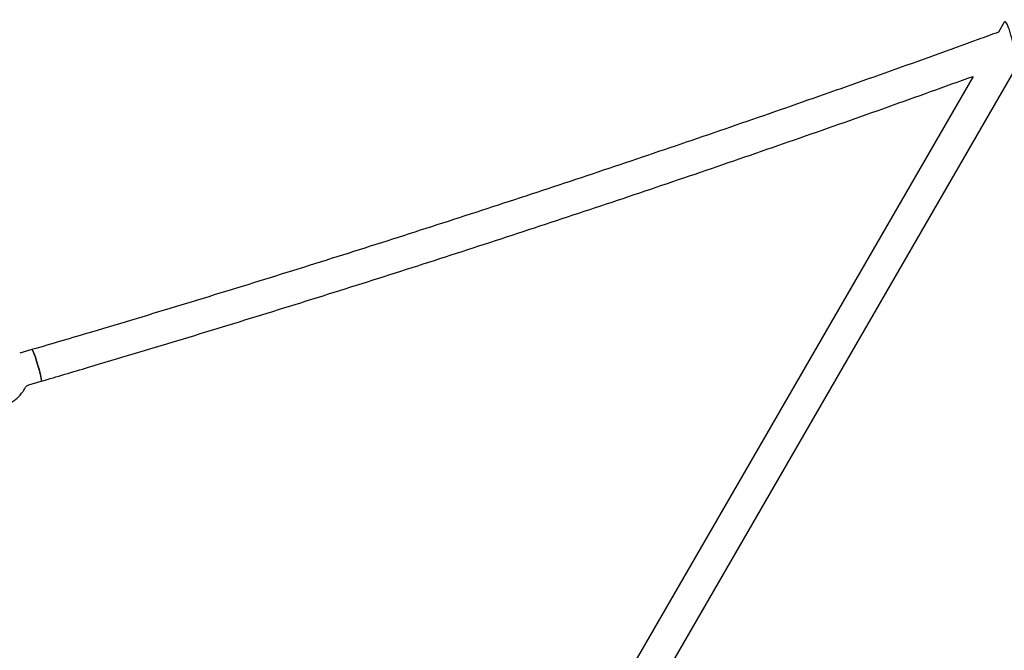
# Model space of a CAD drawing. Units: millimetres. Extents: x 46157 to 59008, y 83691 to 98046.
# Drawn here: x 48723 to 49262, y 93261 to 93606 of the extents above; entities that cross this region are included whole.
import ezdxf

# ---------------------------------------------------------------- set-up
doc = ezdxf.new("R2010")
doc.units = ezdxf.units.MM
doc.header["$LTSCALE"] = 500

msp = doc.modelspace()

# ---------------------------------------------------------------- linework, layer by layer
at = {"color": 7, "linetype": 'Continuous', "lineweight": 25}
for p, q in [((49262.34, 93605.02), (49259.21, 93599.58)), ((48956.41, 93039.12), (49268.39, 93579.48)), ((49245.22, 93575.36), (48940.82, 93048.12)), ((48730.19, 93425.74), (48723.47, 93423.77)), ((48726.02, 93404.06), (48726.67, 93405.17)), ((48728.53, 93406.5), (48735.26, 93408.47))]:
    msp.add_line(p, q, dxfattribs=at)
at = {"color": 7, "linetype": 'Continuous', "lineweight": 25, "flags": 128}
for points in [[(48730.19, 93425.74), (48730.21, 93425.74), (48730.42, 93425.55), (48730.71, 93425.01), (48731.09, 93424.14), (48731.54, 93422.99), (48732.04, 93421.6), (48732.56, 93420.02), (48733.09, 93418.32), (48733.6, 93416.58), (48734.08, 93414.85), (48734.51, 93413.22), (48734.86, 93411.75), (48735.12, 93410.49), (48735.29, 93409.51), (48735.35, 93408.84), (48735.3, 93408.5), (48735.26, 93408.47)], [(48735.26, 93408.47), (48735.34, 93408.69), (48735.32, 93409.25), (48735.19, 93410.13), (48734.96, 93411.3), (48734.63, 93412.7), (48734.23, 93414.29), (48733.77, 93415.99), (48733.27, 93417.74), (48732.74, 93419.46), (48732.21, 93421.08), (48731.7, 93422.55), (48731.24, 93423.79), (48730.83, 93424.75), (48730.51, 93425.4), (48730.27, 93425.72), (48730.19, 93425.74)]]:
    msp.add_lwpolyline(points, dxfattribs=at)
at = {"color": 7, "linetype": 'Continuous', "lineweight": 25}
for start_param in [3.304563, 6.151327]:
    msp.add_ellipse((49265.37, 93592.25), major_axis=(-2.75, 13), ratio=0.147675, start_param=start_param, end_param=6.446156, dxfattribs=at)
for points, knots in [([(49259.23, 93599.62), (49255.49, 93598.25), (49235.76, 93591.01), (49199.92, 93578.18), (49151.71, 93561.14), (49103.4, 93544.41), (49055, 93527.96), (49006.5, 93511.8), (48957.93, 93495.93), (48909.26, 93480.34), (48860.51, 93465.04), (48811.68, 93450.04), (48768.23, 93436.95), (48741.05, 93428.94), (48730.19, 93425.74)], [0, 0, 0, 0, 0.021408, 0.113166, 0.204924, 0.296682, 0.38844, 0.480198, 0.571957, 0.663715, 0.755473, 0.847231, 0.938989, 1, 1, 1, 1]), ([(48735.26, 93408.47), (48743.87, 93411), (48768.82, 93418.35), (48810.07, 93430.74), (48858.97, 93445.72), (48907.79, 93460.99), (48956.52, 93476.55), (49005.16, 93492.41), (49053.72, 93508.54), (49102.19, 93524.97), (49150.57, 93541.68), (49198.26, 93558.45), (49229.77, 93569.8), (49245.22, 93575.36)], [0, 0, 0, 0, 0.0502, 0.145537, 0.240873, 0.33621, 0.431547, 0.526883, 0.62222, 0.717556, 0.812893, 0.90823, 1, 1, 1, 1]), ([(48713.67, 93394.53), (48714.22, 93394.7), (48715.59, 93395.14), (48717.69, 93396.1), (48719.91, 93397.44), (48721.95, 93399.03), (48723.76, 93400.85), (48725.1, 93402.56), (48725.78, 93403.67), (48726.02, 93404.06)], [0, 0, 0, 0, 0.106802, 0.268423, 0.430157, 0.591696, 0.752869, 0.913506, 1, 1, 1, 1]), ([(48726.67, 93405.17), (48726.7, 93405.22), (48726.8, 93405.4), (48727.12, 93405.75), (48727.72, 93406.2), (48728.27, 93406.4), (48728.53, 93406.5)], [0, 0, 0, 0, 0.118816, 0.42632, 0.732875, 1, 1, 1, 1])]:
    msp.add_open_spline(points, degree=3, knots=knots, dxfattribs=at)

doc.saveas('drawing.dxf')
